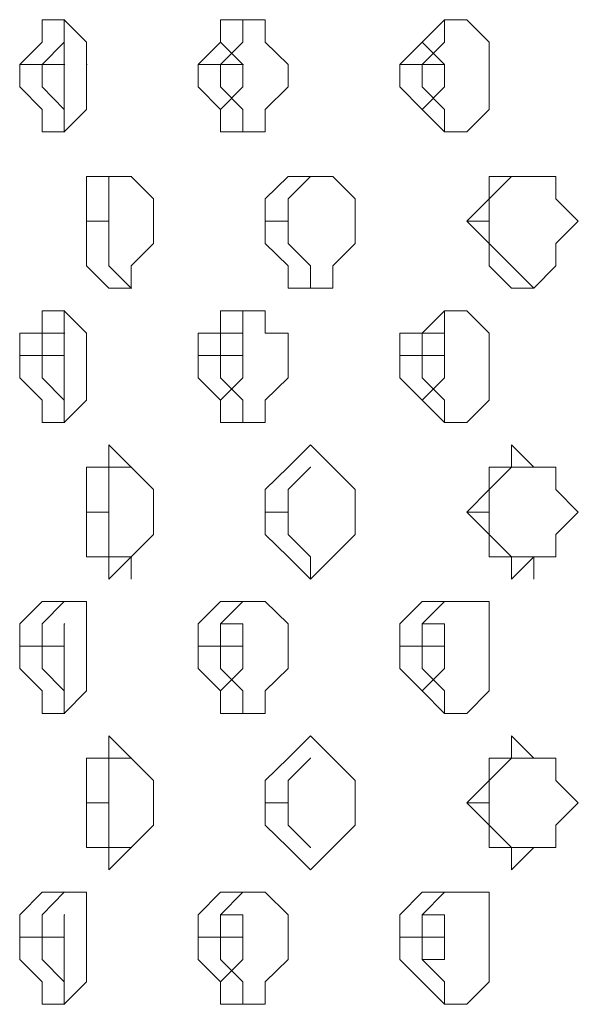
# Model space of a CAD drawing. Extents: x 1444 to 3280, y -13125 to -11492.
# Drawn here: x 2109 to 2157, y -12205 to -12120 of the extents above; entities that cross this region are included whole.
import ezdxf

# ---------------------------------------------------------------- set-up
doc = ezdxf.new("R2010")
doc.units = 0
doc.header["$LTSCALE"] = 5
doc.layers.add('LG_PROD', color=40, linetype='CONTINUOUS')

# ---------------------------------------------------------------- blocks, each defined once
blk = doc.blocks.new('nf2481side')
at = {"layer": 'LG_PROD', "lineweight": 0}
for points in [[(2110.589, -12119.552), (2110.589, -12121.487), (2108.654, -12123.423)], [(2112.525, -12119.552), (2112.525, -12121.487), (2110.589, -12123.423)], [(2112.525, -12119.552), (2110.589, -12119.552)], [(2112.525, -12119.552), (2112.572, -12119.552)], [(2112.525, -12119.552), (2112.572, -12119.552)], [(2114.46, -12123.423), (2114.46, -12121.487), (2112.525, -12119.552)], [(2126.074, -12119.552), (2126.074, -12121.487), (2124.138, -12123.423)], [(2128.01, -12119.552), (2128.01, -12121.487), (2126.074, -12123.423)], [(2129.945, -12119.552), (2128.01, -12119.552), (2126.074, -12119.552)], [(2128.01, -12119.552), (2129.945, -12119.552)], [(2131.928, -12123.423), (2129.945, -12121.487), (2129.945, -12119.552)], [(2145.477, -12119.552), (2143.542, -12121.487), (2141.606, -12123.423)], [(2145.477, -12119.552), (2145.477, -12121.487), (2143.542, -12123.423)], [(2147.413, -12119.552), (2145.477, -12119.552)], [(2145.477, -12119.552), (2147.413, -12119.552)], [(2149.348, -12123.423), (2149.348, -12121.487), (2147.413, -12119.552)], [(2112.525, -12123.423), (2112.525, -12121.487)], [(2128.01, -12123.423), (2126.074, -12121.487)], [(2145.477, -12123.423), (2143.542, -12121.487)], [(2108.654, -12125.358), (2108.654, -12123.423)], [(2108.654, -12123.423), (2108.701, -12123.423)], [(2108.654, -12123.423), (2110.589, -12123.423)], [(2112.525, -12129.277), (2112.525, -12127.341), (2110.589, -12125.358), (2110.589, -12123.423)], [(2110.589, -12123.423), (2110.636, -12123.423)], [(2110.589, -12123.423), (2112.525, -12123.423)], [(2112.525, -12123.423), (2112.525, -12125.358), (2112.525, -12127.341)], [(2112.525, -12123.423), (2112.572, -12123.423)], [(2114.46, -12123.423), (2114.46, -12125.358)], [(2114.46, -12123.423), (2114.508, -12123.423)], [(2124.138, -12125.358), (2124.138, -12123.423)], [(2124.138, -12123.423), (2124.186, -12123.423)], [(2124.138, -12123.423), (2126.074, -12123.423)], [(2128.01, -12123.423), (2128.01, -12125.358), (2126.074, -12127.341)], [(2129.945, -12129.277), (2128.01, -12129.277), (2128.01, -12127.341), (2126.074, -12125.358), (2126.074, -12123.423)], [(2126.074, -12123.423), (2126.121, -12123.423)], [(2126.074, -12123.423), (2128.01, -12123.423)], [(2128.01, -12123.423), (2128.057, -12123.423)], [(2131.928, -12123.423), (2131.928, -12125.358)], [(2131.928, -12123.423), (2131.975, -12123.423)], [(2141.606, -12125.358), (2141.606, -12123.423)], [(2141.606, -12123.423), (2141.653, -12123.423)], [(2141.606, -12123.423), (2143.542, -12123.423)], [(2145.477, -12123.423), (2145.477, -12125.358), (2143.542, -12127.341)], [(2147.413, -12129.277), (2145.477, -12129.277), (2145.477, -12127.341), (2143.542, -12125.358), (2143.542, -12123.423)], [(2143.542, -12123.423), (2143.589, -12123.423)], [(2143.542, -12123.423), (2145.477, -12123.423)], [(2145.477, -12123.423), (2145.524, -12123.423)], [(2149.348, -12123.423), (2149.348, -12125.358)], [(2149.348, -12123.423), (2149.396, -12123.423)], [(2110.589, -12127.341), (2108.654, -12125.358)], [(2114.46, -12125.358), (2114.46, -12127.341)], [(2126.074, -12127.341), (2124.138, -12125.358)], [(2131.928, -12125.358), (2129.945, -12127.341)], [(2143.542, -12127.341), (2141.606, -12125.358)], [(2149.348, -12125.358), (2149.348, -12127.341)], [(2110.589, -12129.277), (2110.589, -12127.341)], [(2114.46, -12127.341), (2112.525, -12129.277)], [(2126.074, -12129.277), (2126.074, -12127.341)], [(2129.945, -12127.341), (2129.945, -12129.277)], [(2145.477, -12129.277), (2143.542, -12127.341)], [(2149.348, -12127.341), (2147.413, -12129.277)], [(2112.525, -12129.277), (2110.589, -12129.277)], [(2112.525, -12129.277), (2112.572, -12129.277)], [(2112.525, -12129.277), (2112.572, -12129.277)], [(2128.01, -12129.277), (2126.074, -12129.277)], [(2129.945, -12129.277), (2128.01, -12129.277)], [(2145.477, -12129.277), (2145.524, -12129.277)], [(2147.413, -12129.277), (2145.477, -12129.277)], [(2116.396, -12133.148), (2114.46, -12133.148), (2114.46, -12135.084)], [(2118.332, -12133.148), (2116.396, -12133.148), (2116.396, -12135.084)], [(2118.332, -12133.148), (2116.396, -12133.148)], [(2118.332, -12133.148), (2118.379, -12133.148)], [(2120.267, -12137.019), (2120.267, -12135.084), (2118.332, -12133.148)], [(2131.928, -12133.148), (2129.945, -12135.084)], [(2131.928, -12133.148), (2131.975, -12133.148)], [(2131.928, -12135.084), (2133.864, -12133.148)], [(2135.799, -12133.148), (2133.864, -12133.148), (2131.928, -12133.148)], [(2133.864, -12133.148), (2133.911, -12133.148)], [(2133.864, -12133.148), (2133.911, -12133.148)], [(2137.735, -12137.019), (2137.735, -12135.084), (2135.799, -12133.148)], [(2151.284, -12133.148), (2149.348, -12133.148), (2149.348, -12135.084)], [(2153.22, -12133.148), (2151.284, -12133.148), (2149.348, -12135.084)], [(2153.22, -12133.148), (2151.284, -12133.148)], [(2153.22, -12133.148), (2153.267, -12133.148)], [(2157.091, -12137.019), (2155.155, -12135.084), (2155.155, -12133.148), (2153.22, -12133.148)], [(2114.46, -12137.019), (2114.46, -12135.084)], [(2116.396, -12137.019), (2116.396, -12135.084)], [(2129.945, -12137.019), (2129.945, -12135.084)], [(2131.928, -12137.019), (2131.928, -12135.084)], [(2147.413, -12137.019), (2149.348, -12135.084)], [(2149.348, -12137.019), (2149.348, -12135.084)], [(2114.46, -12138.955), (2114.46, -12137.019)], [(2114.46, -12137.019), (2116.396, -12137.019)], [(2118.332, -12142.826), (2116.396, -12140.89), (2116.396, -12138.955), (2116.396, -12137.019)], [(2120.267, -12137.019), (2120.267, -12138.955)], [(2129.945, -12138.955), (2129.945, -12137.019)], [(2129.945, -12137.019), (2131.928, -12137.019)], [(2133.864, -12142.826), (2133.864, -12140.89), (2131.928, -12138.955), (2131.928, -12137.019)], [(2137.735, -12137.019), (2137.735, -12138.955)], [(2149.348, -12138.955), (2147.413, -12137.019)], [(2147.413, -12137.019), (2149.348, -12137.019)], [(2153.22, -12142.826), (2151.284, -12140.89), (2149.348, -12138.955), (2149.348, -12137.019)], [(2157.091, -12137.019), (2155.155, -12138.955)], [(2114.46, -12140.89), (2114.46, -12138.955)], [(2120.267, -12138.955), (2118.332, -12140.89)], [(2131.928, -12140.89), (2129.945, -12138.955)], [(2137.735, -12138.955), (2135.799, -12140.89)], [(2149.348, -12140.89), (2149.348, -12138.955)], [(2155.155, -12138.955), (2155.155, -12140.89)], [(2116.396, -12142.826), (2114.46, -12140.89)], [(2118.332, -12140.89), (2118.332, -12142.826)], [(2131.928, -12142.826), (2131.928, -12140.89)], [(2135.799, -12140.89), (2135.799, -12142.826)], [(2151.284, -12142.826), (2149.348, -12140.89)], [(2155.155, -12140.89), (2153.22, -12142.826)], [(2116.396, -12142.826), (2116.443, -12142.826)], [(2118.332, -12142.826), (2116.396, -12142.826)], [(2118.332, -12142.826), (2118.379, -12142.826)], [(2133.864, -12142.826), (2131.928, -12142.826)], [(2133.864, -12142.826), (2133.911, -12142.826)], [(2135.799, -12142.826), (2133.864, -12142.826)], [(2151.284, -12142.826), (2151.331, -12142.826)], [(2153.22, -12142.826), (2151.284, -12142.826)], [(2153.22, -12142.826), (2153.267, -12142.826)], [(2153.22, -12142.826), (2153.267, -12142.826)], [(2110.589, -12144.762), (2110.589, -12146.697), (2108.654, -12146.697)], [(2112.525, -12144.762), (2112.525, -12146.697), (2110.589, -12146.697)], [(2112.525, -12144.762), (2110.589, -12144.762)], [(2112.525, -12144.762), (2112.572, -12144.762)], [(2112.525, -12144.762), (2112.572, -12144.762)], [(2114.46, -12148.633), (2114.46, -12146.697), (2112.525, -12144.762)], [(2126.074, -12144.762), (2126.074, -12146.697), (2124.138, -12146.697)], [(2128.01, -12144.762), (2128.01, -12146.697), (2126.074, -12146.697)], [(2129.945, -12144.762), (2128.01, -12144.762), (2126.074, -12144.762)], [(2128.01, -12144.762), (2129.945, -12144.762)], [(2131.928, -12148.633), (2131.928, -12146.697), (2129.945, -12146.697), (2129.945, -12144.762)], [(2145.477, -12144.762), (2143.542, -12146.697), (2141.606, -12146.697)], [(2145.477, -12144.762), (2145.477, -12146.697), (2143.542, -12146.697)], [(2147.413, -12144.762), (2145.477, -12144.762)], [(2145.477, -12144.762), (2147.413, -12144.762)], [(2149.348, -12148.633), (2149.348, -12146.697), (2147.413, -12144.762)], [(2108.654, -12146.697), (2108.654, -12148.633)], [(2110.589, -12148.633), (2110.589, -12146.697)], [(2112.525, -12146.697), (2112.572, -12146.697)], [(2112.525, -12148.633), (2112.525, -12146.697)], [(2124.138, -12146.697), (2124.138, -12148.633)], [(2128.01, -12146.697), (2126.074, -12146.697)], [(2126.074, -12148.633), (2126.074, -12146.697)], [(2128.01, -12148.633), (2128.01, -12146.697)], [(2141.606, -12146.697), (2141.606, -12148.633)], [(2145.477, -12146.697), (2143.542, -12146.697)], [(2143.542, -12148.633), (2143.542, -12146.697)], [(2145.477, -12148.633), (2145.477, -12146.697)], [(2108.654, -12150.569), (2108.654, -12148.633)], [(2108.654, -12148.633), (2110.589, -12148.633)], [(2112.525, -12154.44), (2112.525, -12152.504), (2110.589, -12150.569), (2110.589, -12148.633)], [(2110.589, -12148.633), (2112.525, -12148.633)], [(2112.525, -12148.633), (2112.525, -12150.569), (2112.525, -12152.504)], [(2114.46, -12148.633), (2114.46, -12150.569)], [(2124.138, -12150.569), (2124.138, -12148.633)], [(2124.138, -12148.633), (2126.074, -12148.633)], [(2128.01, -12148.633), (2128.01, -12150.569), (2126.074, -12152.504)], [(2129.945, -12154.44), (2128.01, -12154.44), (2128.01, -12152.504), (2126.074, -12150.569), (2126.074, -12148.633)], [(2126.074, -12148.633), (2128.01, -12148.633)], [(2131.928, -12148.633), (2131.928, -12150.569)], [(2141.606, -12150.569), (2141.606, -12148.633)], [(2141.606, -12148.633), (2143.542, -12148.633)], [(2145.477, -12148.633), (2145.477, -12150.569), (2143.542, -12152.504)], [(2147.413, -12154.44), (2145.477, -12154.44), (2145.477, -12152.504), (2143.542, -12150.569), (2143.542, -12148.633)], [(2143.542, -12148.633), (2145.477, -12148.633)], [(2149.348, -12148.633), (2149.348, -12150.569)], [(2110.589, -12152.504), (2108.654, -12150.569)], [(2114.46, -12150.569), (2114.46, -12152.504)], [(2126.074, -12152.504), (2124.138, -12150.569)], [(2131.928, -12150.569), (2129.945, -12152.504)], [(2143.542, -12152.504), (2141.606, -12150.569)], [(2149.348, -12150.569), (2149.348, -12152.504)], [(2110.589, -12154.44), (2110.589, -12152.504)], [(2114.46, -12152.504), (2112.525, -12154.44)], [(2126.074, -12154.44), (2126.074, -12152.504)], [(2129.945, -12152.504), (2129.945, -12154.44)], [(2145.477, -12154.44), (2143.542, -12152.504)], [(2149.348, -12152.504), (2147.413, -12154.44)], [(2112.525, -12154.44), (2110.589, -12154.44)], [(2112.525, -12154.44), (2112.572, -12154.44)], [(2112.525, -12154.44), (2112.572, -12154.44)], [(2128.01, -12154.44), (2126.074, -12154.44)], [(2129.945, -12154.44), (2128.01, -12154.44)], [(2145.477, -12154.44), (2145.524, -12154.44)], [(2147.413, -12154.44), (2145.477, -12154.44)], [(2118.332, -12158.311), (2116.396, -12156.375), (2116.396, -12158.311)], [(2135.799, -12158.311), (2133.864, -12156.375), (2131.928, -12158.311)], [(2153.22, -12158.311), (2151.284, -12156.375), (2151.284, -12158.311)], [(2116.396, -12158.311), (2114.46, -12158.311), (2114.46, -12160.247)], [(2118.332, -12158.311), (2116.396, -12158.311), (2116.396, -12160.247)], [(2118.332, -12158.311), (2118.379, -12158.311)], [(2120.267, -12162.229), (2120.267, -12160.247), (2118.332, -12158.311)], [(2131.928, -12158.311), (2129.945, -12160.247)], [(2131.928, -12158.311), (2131.975, -12158.311)], [(2131.928, -12160.247), (2133.864, -12158.311)], [(2133.864, -12158.311), (2133.911, -12158.311)], [(2133.864, -12158.311), (2133.911, -12158.311)], [(2137.735, -12162.229), (2137.735, -12160.247), (2135.799, -12158.311)], [(2151.284, -12158.311), (2149.348, -12158.311), (2149.348, -12160.247)], [(2153.22, -12158.311), (2151.284, -12158.311), (2149.348, -12160.247)], [(2153.22, -12158.311), (2153.267, -12158.311)], [(2157.091, -12162.229), (2155.155, -12160.247), (2155.155, -12158.311), (2153.22, -12158.311)], [(2114.46, -12162.229), (2114.46, -12160.247)], [(2116.396, -12162.229), (2116.396, -12160.247)], [(2129.945, -12162.229), (2129.945, -12160.247)], [(2131.928, -12162.229), (2131.928, -12160.247)], [(2147.413, -12162.229), (2149.348, -12160.247)], [(2149.348, -12162.229), (2149.348, -12160.247)], [(2116.396, -12162.229), (2114.46, -12162.229)], [(2114.46, -12164.165), (2114.46, -12162.229)], [(2116.396, -12164.165), (2116.396, -12162.229)], [(2120.267, -12162.229), (2120.267, -12164.165)], [(2131.928, -12162.229), (2129.945, -12162.229)], [(2129.945, -12164.165), (2129.945, -12162.229)], [(2131.928, -12164.165), (2131.928, -12162.229)], [(2137.735, -12162.229), (2137.735, -12164.165)], [(2149.348, -12162.229), (2147.413, -12162.229)], [(2149.348, -12164.165), (2147.413, -12162.229)], [(2149.348, -12164.165), (2149.348, -12162.229)], [(2157.091, -12162.229), (2155.155, -12164.165)], [(2114.46, -12166.101), (2114.46, -12164.165)], [(2118.332, -12168.036), (2118.332, -12166.101), (2116.396, -12166.101), (2116.396, -12164.165)], [(2120.267, -12164.165), (2118.332, -12166.101)], [(2131.928, -12166.101), (2129.945, -12164.165)], [(2133.864, -12168.036), (2133.864, -12166.101), (2131.928, -12164.165)], [(2137.735, -12164.165), (2135.799, -12166.101)], [(2153.22, -12168.036), (2153.22, -12166.101), (2151.284, -12166.101), (2149.348, -12164.165)], [(2149.348, -12166.101), (2149.348, -12164.165)], [(2155.155, -12164.165), (2155.155, -12166.101)], [(2116.396, -12166.101), (2114.46, -12166.101)], [(2116.396, -12168.036), (2116.396, -12166.101)], [(2118.332, -12166.101), (2116.396, -12168.036)], [(2118.332, -12166.101), (2118.379, -12166.101)], [(2131.928, -12166.101), (2131.975, -12166.101)], [(2133.864, -12168.036), (2131.928, -12166.101)], [(2135.799, -12166.101), (2133.864, -12168.036)], [(2135.799, -12166.101), (2135.846, -12166.101)], [(2151.284, -12166.101), (2149.348, -12166.101)], [(2151.284, -12168.036), (2151.284, -12166.101)], [(2153.22, -12166.101), (2151.284, -12168.036)], [(2153.22, -12168.036), (2153.22, -12166.101)], [(2155.155, -12166.101), (2153.22, -12166.101)], [(2110.589, -12169.972), (2108.654, -12171.907)], [(2110.589, -12169.972), (2110.636, -12169.972)], [(2110.589, -12171.907), (2112.525, -12169.972)], [(2112.525, -12169.972), (2110.589, -12169.972)], [(2112.525, -12169.972), (2112.572, -12169.972)], [(2112.525, -12169.972), (2112.572, -12169.972)], [(2112.525, -12169.972), (2112.572, -12169.972)], [(2114.46, -12173.843), (2114.46, -12171.907), (2114.46, -12169.972), (2112.525, -12169.972)], [(2126.074, -12169.972), (2124.138, -12171.907)], [(2126.074, -12169.972), (2126.121, -12169.972)], [(2126.074, -12171.907), (2128.01, -12169.972)], [(2129.945, -12169.972), (2128.01, -12169.972), (2126.074, -12169.972)], [(2128.01, -12169.972), (2128.057, -12169.972)], [(2128.01, -12169.972), (2129.945, -12169.972)], [(2131.928, -12173.843), (2131.928, -12171.907), (2129.945, -12169.972)], [(2145.477, -12169.972), (2143.542, -12169.972), (2141.606, -12171.907)], [(2143.542, -12171.907), (2145.477, -12169.972)], [(2145.477, -12169.972), (2145.524, -12169.972)], [(2147.413, -12169.972), (2145.477, -12169.972)], [(2145.477, -12169.972), (2147.413, -12169.972)], [(2149.348, -12173.843), (2149.348, -12171.907), (2149.348, -12169.972), (2147.413, -12169.972)], [(2108.654, -12171.907), (2108.654, -12173.843)], [(2110.589, -12173.843), (2110.589, -12171.907)], [(2112.525, -12171.907), (2112.572, -12171.907)], [(2112.525, -12173.843), (2112.525, -12171.907)], [(2124.138, -12171.907), (2124.138, -12173.843)], [(2126.074, -12173.843), (2126.074, -12171.907)], [(2128.01, -12171.907), (2126.074, -12171.907)], [(2128.01, -12173.843), (2128.01, -12171.907)], [(2141.606, -12171.907), (2141.606, -12173.843)], [(2143.542, -12173.843), (2143.542, -12171.907)], [(2145.477, -12171.907), (2143.542, -12171.907)], [(2145.477, -12173.843), (2145.477, -12171.907)], [(2108.654, -12175.779), (2108.654, -12173.843)], [(2108.654, -12173.843), (2110.589, -12173.843)], [(2112.525, -12179.65), (2112.525, -12177.714), (2110.589, -12175.779), (2110.589, -12173.843)], [(2110.589, -12173.843), (2112.525, -12173.843)], [(2112.525, -12173.843), (2112.525, -12175.779), (2112.525, -12177.714)], [(2114.46, -12173.843), (2114.46, -12175.779)], [(2124.138, -12175.779), (2124.138, -12173.843)], [(2124.138, -12173.843), (2126.074, -12173.843)], [(2128.01, -12173.843), (2128.01, -12175.779), (2126.074, -12177.714)], [(2129.945, -12179.65), (2128.01, -12179.65), (2128.01, -12177.714), (2126.074, -12175.779), (2126.074, -12173.843)], [(2126.074, -12173.843), (2128.01, -12173.843)], [(2131.928, -12173.843), (2131.928, -12175.779)], [(2141.606, -12175.779), (2141.606, -12173.843)], [(2141.606, -12173.843), (2143.542, -12173.843)], [(2145.477, -12173.843), (2145.477, -12175.779), (2143.542, -12177.714)], [(2147.413, -12179.65), (2145.477, -12179.65), (2145.477, -12177.714), (2143.542, -12175.779), (2143.542, -12173.843)], [(2143.542, -12173.843), (2145.477, -12173.843)], [(2149.348, -12173.843), (2149.348, -12175.779)], [(2110.589, -12177.714), (2108.654, -12175.779)], [(2114.46, -12175.779), (2114.46, -12177.714)], [(2126.074, -12177.714), (2124.138, -12175.779)], [(2131.928, -12175.779), (2129.945, -12177.714)], [(2143.542, -12177.714), (2141.606, -12175.779)], [(2149.348, -12175.779), (2149.348, -12177.714)], [(2110.589, -12179.65), (2110.589, -12177.714)], [(2114.46, -12177.714), (2112.525, -12179.65)], [(2126.074, -12179.65), (2126.074, -12177.714)], [(2129.945, -12177.714), (2129.945, -12179.65)], [(2145.477, -12179.65), (2143.542, -12177.714)], [(2149.348, -12177.714), (2147.413, -12179.65)], [(2112.525, -12179.65), (2110.589, -12179.65)], [(2112.525, -12179.65), (2112.572, -12179.65)], [(2112.525, -12179.65), (2112.572, -12179.65)], [(2128.01, -12179.65), (2126.074, -12179.65)], [(2129.945, -12179.65), (2128.01, -12179.65)], [(2145.477, -12179.65), (2145.524, -12179.65)], [(2147.413, -12179.65), (2145.477, -12179.65)], [(2118.332, -12183.521), (2116.396, -12181.585), (2116.396, -12183.521)], [(2135.799, -12183.521), (2133.864, -12181.585), (2131.928, -12183.521)], [(2153.22, -12183.521), (2151.284, -12181.585), (2151.284, -12183.521)], [(2116.396, -12183.521), (2114.46, -12183.521), (2114.46, -12185.457)], [(2118.332, -12183.521), (2116.396, -12183.521), (2116.396, -12185.457)], [(2118.332, -12183.521), (2118.379, -12183.521)], [(2120.267, -12187.392), (2120.267, -12185.457), (2118.332, -12183.521)], [(2131.928, -12183.521), (2129.945, -12185.457)], [(2131.928, -12183.521), (2131.975, -12183.521)], [(2131.928, -12185.457), (2133.864, -12183.521)], [(2133.864, -12183.521), (2133.911, -12183.521)], [(2133.864, -12183.521), (2133.911, -12183.521)], [(2137.735, -12187.392), (2137.735, -12185.457), (2135.799, -12183.521)], [(2151.284, -12183.521), (2149.348, -12183.521), (2149.348, -12185.457)], [(2153.22, -12183.521), (2151.284, -12183.521), (2149.348, -12185.457)], [(2153.22, -12183.521), (2153.267, -12183.521)], [(2157.091, -12187.392), (2155.155, -12185.457), (2155.155, -12183.521), (2153.22, -12183.521)], [(2114.46, -12187.392), (2114.46, -12185.457)], [(2116.396, -12187.392), (2116.396, -12185.457)], [(2129.945, -12187.392), (2129.945, -12185.457)], [(2131.928, -12187.392), (2131.928, -12185.457)], [(2147.413, -12187.392), (2149.348, -12185.457)], [(2149.348, -12187.392), (2149.348, -12185.457)], [(2114.46, -12189.328), (2114.46, -12187.392)], [(2114.46, -12187.392), (2116.396, -12187.392)], [(2118.332, -12191.263), (2116.396, -12191.263), (2116.396, -12189.328), (2116.396, -12187.392)], [(2120.267, -12187.392), (2120.267, -12189.328)], [(2129.945, -12189.328), (2129.945, -12187.392)], [(2129.945, -12187.392), (2131.928, -12187.392)], [(2133.864, -12191.263), (2131.928, -12189.328), (2131.928, -12187.392)], [(2137.735, -12187.392), (2137.735, -12189.328)], [(2149.348, -12189.328), (2147.413, -12187.392)], [(2147.413, -12187.392), (2149.348, -12187.392)], [(2153.22, -12191.263), (2151.284, -12191.263), (2149.348, -12189.328), (2149.348, -12187.392)], [(2157.091, -12187.392), (2155.155, -12189.328)], [(2114.46, -12191.263), (2114.46, -12189.328)], [(2120.267, -12189.328), (2118.332, -12191.263)], [(2131.928, -12191.263), (2129.945, -12189.328)], [(2137.735, -12189.328), (2135.799, -12191.263)], [(2149.348, -12191.263), (2149.348, -12189.328)], [(2155.155, -12189.328), (2155.155, -12191.263)], [(2116.396, -12191.263), (2114.46, -12191.263)], [(2116.396, -12193.199), (2116.396, -12191.263)], [(2118.332, -12191.263), (2116.396, -12193.199)], [(2118.332, -12191.263), (2118.379, -12191.263)], [(2118.332, -12191.263), (2118.379, -12191.263)], [(2131.928, -12191.263), (2131.975, -12191.263)], [(2133.864, -12193.199), (2131.928, -12191.263)], [(2133.864, -12191.263), (2133.911, -12191.263)], [(2135.799, -12191.263), (2133.864, -12193.199)], [(2135.799, -12191.263), (2135.846, -12191.263)], [(2151.284, -12191.263), (2149.348, -12191.263)], [(2151.284, -12193.199), (2151.284, -12191.263)], [(2153.22, -12191.263), (2151.284, -12193.199)], [(2153.22, -12191.263), (2153.267, -12191.263)], [(2153.22, -12191.263), (2153.267, -12191.263)], [(2155.155, -12191.263), (2153.22, -12191.263)], [(2110.589, -12195.135), (2108.654, -12197.117)], [(2110.589, -12195.135), (2110.636, -12195.135)], [(2110.589, -12197.117), (2112.525, -12195.135)], [(2112.525, -12195.135), (2110.589, -12195.135)], [(2112.525, -12195.135), (2112.572, -12195.135)], [(2112.525, -12195.135), (2112.572, -12195.135)], [(2112.525, -12195.135), (2112.572, -12195.135)], [(2114.46, -12199.053), (2114.46, -12197.117), (2114.46, -12195.135), (2112.525, -12195.135)], [(2126.074, -12195.135), (2124.138, -12197.117)], [(2126.074, -12195.135), (2126.121, -12195.135)], [(2126.074, -12197.117), (2128.01, -12195.135)], [(2129.945, -12195.135), (2128.01, -12195.135), (2126.074, -12195.135)], [(2128.01, -12195.135), (2128.057, -12195.135)], [(2128.01, -12195.135), (2129.945, -12195.135)], [(2131.928, -12199.053), (2131.928, -12197.117), (2129.945, -12195.135)], [(2145.477, -12195.135), (2143.542, -12195.135), (2141.606, -12197.117)], [(2143.542, -12197.117), (2145.477, -12195.135)], [(2145.477, -12195.135), (2145.524, -12195.135)], [(2147.413, -12195.135), (2145.477, -12195.135)], [(2145.477, -12195.135), (2147.413, -12195.135)], [(2149.348, -12199.053), (2149.348, -12197.117), (2149.348, -12195.135), (2147.413, -12195.135)], [(2108.654, -12197.117), (2108.654, -12199.053)], [(2110.589, -12199.053), (2110.589, -12197.117)], [(2112.525, -12197.117), (2112.572, -12197.117)], [(2112.525, -12199.053), (2112.525, -12197.117)], [(2124.138, -12197.117), (2124.138, -12199.053)], [(2126.074, -12199.053), (2126.074, -12197.117)], [(2128.01, -12197.117), (2126.074, -12197.117)], [(2128.01, -12199.053), (2128.01, -12197.117)], [(2141.606, -12197.117), (2141.606, -12199.053)], [(2143.542, -12199.053), (2143.542, -12197.117)], [(2145.477, -12197.117), (2143.542, -12197.117)], [(2145.477, -12199.053), (2145.477, -12197.117)], [(2110.589, -12199.053), (2108.654, -12199.053)], [(2108.654, -12200.989), (2108.654, -12199.053)], [(2110.589, -12200.989), (2110.589, -12199.053)], [(2110.589, -12199.053), (2112.525, -12199.053)], [(2112.525, -12199.053), (2112.525, -12200.989), (2112.525, -12202.924)], [(2114.46, -12199.053), (2114.46, -12200.989)], [(2126.074, -12199.053), (2124.138, -12199.053)], [(2124.138, -12200.989), (2124.138, -12199.053)], [(2128.01, -12199.053), (2128.01, -12200.989), (2126.074, -12202.924)], [(2126.074, -12200.989), (2126.074, -12199.053)], [(2126.074, -12199.053), (2128.01, -12199.053)], [(2131.928, -12199.053), (2131.928, -12200.989)], [(2143.542, -12199.053), (2141.606, -12199.053)], [(2141.606, -12200.989), (2141.606, -12199.053)], [(2145.477, -12199.053), (2145.477, -12200.989), (2143.542, -12200.989)], [(2143.542, -12200.989), (2143.542, -12199.053)], [(2143.542, -12199.053), (2145.477, -12199.053)], [(2149.348, -12199.053), (2149.348, -12200.989)], [(2110.589, -12202.924), (2108.654, -12200.989)], [(2112.525, -12204.86), (2112.525, -12202.924), (2110.589, -12200.989)], [(2114.46, -12200.989), (2114.46, -12202.924)], [(2126.074, -12202.924), (2124.138, -12200.989)], [(2129.945, -12204.86), (2128.01, -12204.86), (2128.01, -12202.924), (2126.074, -12200.989)], [(2131.928, -12200.989), (2129.945, -12202.924)], [(2143.542, -12202.924), (2141.606, -12200.989)], [(2147.413, -12204.86), (2145.477, -12204.86), (2145.477, -12202.924), (2143.542, -12200.989)], [(2149.348, -12200.989), (2149.348, -12202.924)], [(2110.589, -12204.86), (2110.589, -12202.924)], [(2114.46, -12202.924), (2112.525, -12204.86)], [(2126.074, -12204.86), (2126.074, -12202.924)], [(2129.945, -12202.924), (2129.945, -12204.86)], [(2145.477, -12204.86), (2143.542, -12202.924)], [(2149.348, -12202.924), (2147.413, -12204.86)], [(2112.525, -12204.86), (2110.589, -12204.86)], [(2112.525, -12204.86), (2112.572, -12204.86)], [(2112.525, -12204.86), (2112.572, -12204.86)], [(2128.01, -12204.86), (2126.074, -12204.86)], [(2129.945, -12204.86), (2128.01, -12204.86)], [(2145.477, -12204.86), (2145.524, -12204.86)], [(2147.413, -12204.86), (2145.477, -12204.86)]]:
    blk.add_lwpolyline(points, dxfattribs=at)

msp = doc.modelspace()

# ---------------------------------------------------------------- block references
at = {"layer": 'LG_PROD'}
msp.add_blockref('nf2481side', (0, 0), dxfattribs=at)

doc.saveas('drawing.dxf')
